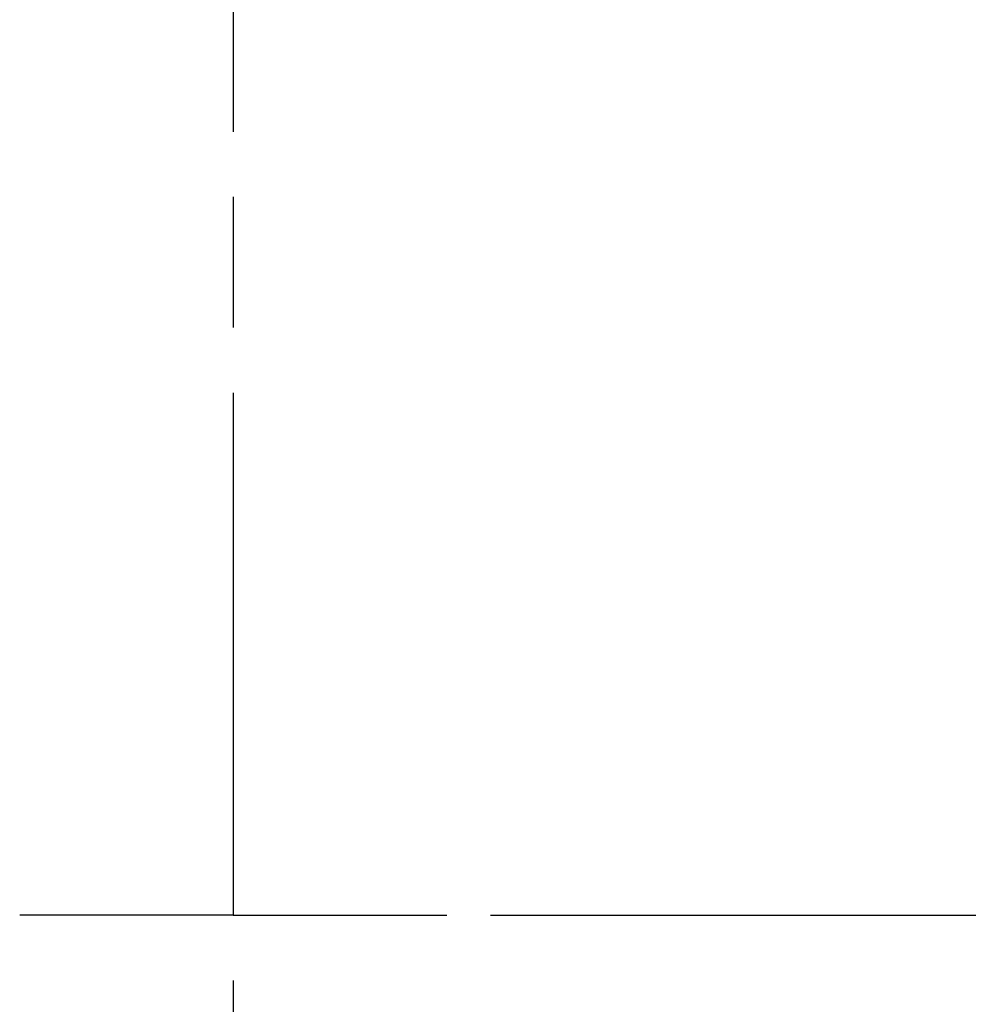
# Model space of a CAD drawing. Units: millimetres. Extents: x 0 to 1288, y 0 to 420.
# Drawn here: x 204 to 237, y 170 to 204 of the extents above; entities that cross this region are included whole.
import ezdxf

# ---------------------------------------------------------------- set-up
doc = ezdxf.new("R2010")
doc.units = ezdxf.units.MM
doc.header["$LTSCALE"] = 1.5
doc.linetypes.add('AM_ISO08W050', pattern=[18, 12, -1.5, 3, -1.5])
doc.linetypes.add('AM_ISO08W050x2', pattern=[9, 6, -0.75, 1.5, -0.75])
doc.layers.add('AM_5', color=3, linetype='Continuous', lineweight=25)
doc.layers.add('AM_7', color=4, linetype='AM_ISO08W050', lineweight=25)
doc.styles.get("Standard").update_dxf_attribs({"font": 'ISOCP.SHX', "bigfont": 'EXTFONT.SHX'})
doc.dimstyles.new('AM_ISO$0', dxfattribs={"dimscale": 1.5, "dimtxt": 3.5, "dimasz": 2.5, "dimexe": 1, "dimexo": 1, "dimgap": 1.5, "dimtad": 1, "dimdec": 1, "dimdsep": 46, "dimtxsty": 'STANDARD', "dimblk": 'OPEN30', "dimcen": 0, "dimclrd": 3, "dimclre": 3, "dimclrt": 2, "dimadec": 0, "dimazin": 2, "dimtp": 0.1, "dimtm": 0.1, "dimtfac": 0.71, "dimtmove": 0, "dimatfit": 3, "dimldrblk": 'OPEN30', "dimfxl": 1, "dimlwd": -1, "dimlwe": -1, "dimarcsym": 0})

# ---------------------------------------------------------------- blocks, each defined once
blk = doc.blocks.new('_Open30')
at = {"color": 0, "linetype": 'ByBlock', "lineweight": -2}
for p, q in [((-1, 0.2679), (0, 0)), ((0, 0), (-1, -0.2679)), ((0, 0), (-1, 0))]:
    blk.add_line(p, q, dxfattribs=at)
blk = doc.blocks.new('*D74')
at = {"layer": 'AM_5', "color": 3}
for p, q in [((220.533, 217.805), (288.908, 217.805)), ((287.408, 214.055), (287.408, 176.555)), ((220.533, 172.805), (288.908, 172.805))]:
    blk.add_line(p, q, dxfattribs=at)
at = {"layer": 'Defpoints', "color": 0}
for p in [(219.033, 217.805), (219.033, 172.805), (287.408, 172.805)]:
    blk.add_point(p, dxfattribs=at)
at = {"layer": 'AM_5', "color": 3, "xscale": 3.75, "yscale": 3.75, "zscale": 3.75}
for p, rotation in [((287.408, 217.805), 90), ((287.408, 172.805), 270)]:
    blk.add_blockref('_Open30', p, dxfattribs=dict(at, rotation=rotation))
at = {"layer": 'AM_5', "color": 2, "insert": (282.533, 195.305), "char_height": 5.25, "attachment_point": 5, "rotation": 90}
blk.add_mtext('45', dxfattribs=at)

msp = doc.modelspace()

# ---------------------------------------------------------------- linework, layer by layer
at = {"layer": 'AM_7'}
msp.add_line((211.667, 244.805), (211.667, 135.793), dxfattribs=at)
at = {"layer": 'AM_7', "linetype": 'AM_ISO08W050x2'}
for q in [(204.302, 172.805), (219.033, 172.805)]:
    msp.add_line((211.667, 172.805), q, dxfattribs=at)

# ---------------------------------------------------------------- dimensions: what is measured, and where the dimension line sits
at = {"layer": 'AM_5'}
dim = msp.add_linear_dim(base=(287.408, 172.805), p1=(219.033, 217.805), p2=(219.033, 172.805), angle=90, dimstyle='AM_ISO$0', dxfattribs=at)
dim.commit()
dim.dimension.update_dxf_attribs({"geometry": '*D74', "text_midpoint": (287.408, 195.305), "dimtype": 160})

doc.saveas('drawing.dxf')
